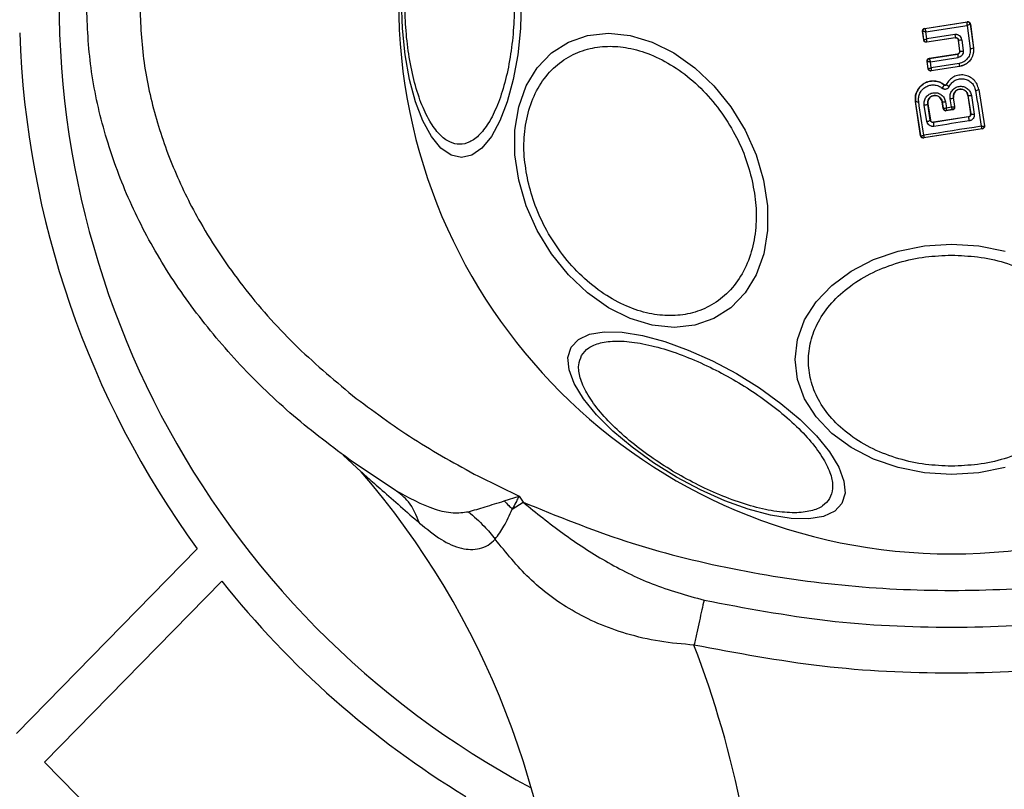
# Model space of a CAD drawing. Units: millimetres. Extents: x 18232 to 24357, y 29485 to 34405.
# Drawn here: x 21261 to 21335, y 31796 to 31854 of the extents above; entities that cross this region are included whole.
import ezdxf

# ---------------------------------------------------------------- set-up
doc = ezdxf.new("R2010")
doc.units = ezdxf.units.MM
doc.header["$LTSCALE"] = 200
doc.layers.add('OTWORY_MONTAŻOWE', color=1, linetype='Continuous')

msp = doc.modelspace()

# ---------------------------------------------------------------- linework, layer by layer
at = {"color": 7, "linetype": 'Continuous', "lineweight": 25}
for p, q in [((21329.373, 31853.265), (21332.567, 31853.761)), ((21329.38, 31853.26), (21332.561, 31853.754)), ((21329.455, 31853.007), (21332.556, 31853.488)), ((21332.556, 31853.488), (21332.782, 31851.746)), ((21332.567, 31853.761), (21332.561, 31853.754)), ((21332.561, 31853.754), (21332.562, 31853.753)), ((21332.796, 31853.59), (21332.79, 31853.582)), ((21332.79, 31853.582), (21333.021, 31851.799)), ((21332.79, 31853.582), (21332.79, 31853.582)), ((21332.796, 31853.59), (21333.029, 31851.793)), ((21329.205, 31853.043), (21329.213, 31853.037)), ((21329.287, 31852.392), (21329.205, 31853.043)), ((21329.293, 31852.4), (21329.213, 31853.037)), ((21329.213, 31853.037), (21329.213, 31853.037)), ((21329.373, 31853.265), (21329.38, 31853.26)), ((21329.38, 31853.26), (21329.379, 31853.258)), ((21329.524, 31852.466), (21329.455, 31853.007)), ((21331.634, 31852.796), (21329.524, 31852.466)), ((21329.287, 31852.392), (21329.293, 31852.4)), ((21331.664, 31852.555), (21329.516, 31852.219)), ((21329.516, 31852.219), (21329.522, 31852.228)), ((21331.671, 31852.563), (21329.522, 31852.228)), ((21331.664, 31852.555), (21331.671, 31852.563)), ((21331.899, 31852.39), (21331.893, 31852.383)), ((21331.996, 31851.562), (21331.893, 31852.383)), ((21332.004, 31851.557), (21331.899, 31852.39)), ((21332.151, 31852.405), (21332.257, 31851.566)), ((21329.71, 31851.012), (21331.828, 31851.34)), ((21329.717, 31851.007), (21331.835, 31851.335)), ((21331.835, 31851.335), (21331.828, 31851.34)), ((21331.996, 31851.562), (21332.004, 31851.557)), ((21333.029, 31851.793), (21333.021, 31851.799)), ((21329.626, 31850.231), (21329.543, 31850.785)), ((21329.543, 31850.785), (21329.55, 31850.779)), ((21329.551, 31850.778), (21329.55, 31850.779)), ((21329.632, 31850.24), (21329.551, 31850.778)), ((21329.71, 31851.012), (21329.717, 31851.007)), ((21329.717, 31851.007), (21329.716, 31851.002)), ((21329.796, 31850.74), (21331.876, 31851.063)), ((21329.862, 31850.298), (21329.796, 31850.74)), ((21331.942, 31850.623), (21329.862, 31850.298)), ((21329.626, 31850.231), (21329.632, 31850.24)), ((21329.632, 31850.24), (21329.633, 31850.239)), ((21331.985, 31850.397), (21329.854, 31850.064)), ((21329.854, 31850.064), (21329.86, 31850.072)), ((21331.977, 31850.404), (21329.86, 31850.073)), ((21329.86, 31850.073), (21329.86, 31850.072)), ((21331.985, 31850.397), (21331.977, 31850.404)), ((21330.838, 31849.007), (21330.842, 31849.012)), ((21330.986, 31849.04), (21330.98, 31849.042)), ((21332.615, 31848.228), (21332.608, 31848.227)), ((21332.608, 31848.227), (21332.816, 31846.836)), ((21332.615, 31848.228), (21332.824, 31846.83)), ((21332.871, 31848.225), (21333.081, 31846.818)), ((21333.425, 31848.675), (21333.419, 31848.673)), ((21333.419, 31848.673), (21333.855, 31845.943)), ((21333.425, 31848.675), (21333.863, 31845.938)), ((21328.68, 31847.768), (21328.673, 31847.767)), ((21329.057, 31845.19), (21328.673, 31847.767)), ((21329.063, 31845.199), (21328.68, 31847.768)), ((21329.527, 31846.272), (21329.331, 31847.498)), ((21329.596, 31847.583), (21329.59, 31847.582)), ((21329.785, 31846.364), (21329.59, 31847.582)), ((21329.596, 31847.583), (21329.79, 31846.371)), ((21330.679, 31847.751), (21330.672, 31847.75)), ((21330.747, 31847.246), (21330.672, 31847.75)), ((21330.679, 31847.751), (21330.753, 31847.254)), ((21330.923, 31847.744), (21330.99, 31847.294)), ((21331.375, 31847.354), (21331.275, 31847.978)), ((21331.529, 31848.061), (21331.523, 31848.06)), ((21331.63, 31847.39), (21331.523, 31848.06)), ((21331.637, 31847.384), (21331.529, 31848.061)), ((21330.747, 31847.246), (21330.753, 31847.254)), ((21330.753, 31847.254), (21330.758, 31847.249)), ((21331.472, 31847.155), (21330.975, 31847.078)), ((21330.981, 31847.087), (21330.975, 31847.078)), ((21330.982, 31847.087), (21330.981, 31847.087)), ((21330.982, 31847.087), (21331.461, 31847.162)), ((21330.99, 31847.294), (21331.375, 31847.354)), ((21331.463, 31847.162), (21331.461, 31847.162)), ((21331.472, 31847.155), (21331.463, 31847.162)), ((21331.624, 31847.381), (21331.63, 31847.39)), ((21331.63, 31847.39), (21331.637, 31847.384)), ((21332.816, 31846.836), (21332.824, 31846.83)), ((21332.824, 31846.83), (21332.826, 31846.8)), ((21329.785, 31846.364), (21329.79, 31846.371)), ((21332.654, 31846.604), (21330.014, 31846.199)), ((21330.019, 31846.205), (21330.014, 31846.199)), ((21332.648, 31846.609), (21330.019, 31846.205)), ((21332.654, 31846.604), (21332.648, 31846.609)), ((21333.698, 31845.708), (21329.284, 31845.022)), ((21333.687, 31845.715), (21329.292, 31845.032)), ((21333.688, 31845.715), (21333.687, 31845.715)), ((21333.698, 31845.708), (21333.688, 31845.715)), ((21333.855, 31845.943), (21333.85, 31845.933)), ((21333.863, 31845.938), (21333.855, 31845.943)), ((21329.057, 31845.19), (21329.063, 31845.199)), ((21329.063, 31845.199), (21329.067, 31845.193)), ((21329.284, 31845.022), (21329.291, 31845.032)), ((21329.292, 31845.032), (21329.291, 31845.032)), ((21287.027, 31819.931), (21285.687, 31821.166)), ((21289.58, 31818.546), (21286.383, 31820.666)), ((21295.835, 31819.59), (21298.899, 31818.097)), ((21297.772, 31817.733), (21298.899, 31818.097)), ((21298.899, 31818.097), (21299.196, 31817.643)), ((21298.384, 31817.118), (21299.196, 31817.643)), ((21274.716, 31814.121), (21261.141, 31800.241)), ((21276.552, 31811.707), (21263.239, 31798.096)), ((21288.467, 31772.302), (21263.239, 31798.096))]:
    msp.add_line(p, q, dxfattribs=at)
at = {"color": 7, "linetype": 'Continuous', "lineweight": 25, "flags": 128}
for points in [[(21299.056, 31855.302), (21298.988, 31853.263), (21298.785, 31851.285), (21298.454, 31849.43), (21298.005, 31847.752), (21297.451, 31846.305), (21296.809, 31845.13), (21296.099, 31844.265), (21295.342, 31843.735), (21294.562, 31843.557), (21293.781, 31843.735), (21293.024, 31844.265), (21292.314, 31845.13), (21291.672, 31846.305), (21291.118, 31847.752), (21290.669, 31849.43), (21290.338, 31851.285), (21290.135, 31853.263), (21290.067, 31855.302)], [(21317.265, 31841.84), (21317.554, 31839.92), (21317.554, 31838.058), (21317.266, 31836.312), (21316.698, 31834.733), (21315.868, 31833.371), (21314.801, 31832.265), (21313.529, 31831.451), (21312.091, 31830.952), (21310.531, 31830.784), (21308.896, 31830.952), (21307.235, 31831.451), (21305.6, 31832.265), (21304.04, 31833.371), (21302.602, 31834.733), (21301.33, 31836.312), (21300.262, 31838.058), (21299.432, 31839.92), (21298.864, 31841.84), (21298.575, 31843.759), (21298.575, 31845.621), (21298.863, 31847.367), (21299.431, 31848.946), (21300.261, 31850.308), (21301.328, 31851.414), (21302.6, 31852.228), (21304.038, 31852.727), (21305.598, 31852.895), (21307.233, 31852.727), (21308.894, 31852.228), (21310.529, 31851.414), (21312.089, 31850.308), (21313.527, 31848.946), (21314.799, 31847.367), (21315.867, 31845.621), (21316.697, 31843.759), (21317.265, 31841.84)], [(21333.182, 31848.595), (21333.236, 31848.256), (21333.29, 31847.918), (21333.344, 31847.58), (21333.398, 31847.243), (21333.452, 31846.906), (21333.506, 31846.57), (21333.56, 31846.234), (21333.614, 31845.899)], [(21329.29, 31845.227), (21329.243, 31845.542), (21329.196, 31845.858), (21329.149, 31846.174), (21329.102, 31846.49), (21329.055, 31846.807), (21329.007, 31847.125), (21328.96, 31847.443), (21328.912, 31847.762)], [(21332.7, 31846.304), (21332.368, 31846.253), (21332.035, 31846.201), (21331.703, 31846.15), (21331.371, 31846.099), (21331.039, 31846.048), (21330.708, 31845.997), (21330.376, 31845.947), (21330.044, 31845.896)], [(21333.614, 31845.899), (21333.072, 31845.816), (21332.531, 31845.732), (21331.99, 31845.648), (21331.449, 31845.564), (21330.909, 31845.48), (21330.369, 31845.396), (21329.829, 31845.311), (21329.29, 31845.227)], [(21335.4, 31820.239), (21333.423, 31819.848), (21331.383, 31819.717), (21329.343, 31819.848), (21327.366, 31820.239), (21325.51, 31820.877), (21323.833, 31821.743), (21322.385, 31822.81), (21321.211, 31824.047), (21320.346, 31825.415), (21319.816, 31826.873), (21319.637, 31828.377), (21319.816, 31829.88), (21320.346, 31831.339), (21321.211, 31832.707), (21322.385, 31833.943), (21323.833, 31835.01), (21325.51, 31835.876), (21327.366, 31836.514), (21329.343, 31836.905), (21331.383, 31837.037)], [(21331.383, 31837.037), (21333.423, 31836.905), (21335.4, 31836.514)], [(21323.144, 31817.541), (21322.6, 31816.955), (21321.762, 31816.564), (21320.658, 31816.382), (21319.32, 31816.413), (21317.789, 31816.657), (21316.112, 31817.107), (21314.339, 31817.748), (21312.525, 31818.561), (21310.725, 31819.521), (21308.993, 31820.6), (21307.381, 31821.765), (21305.94, 31822.979), (21304.712, 31824.207), (21303.735, 31825.411), (21303.039, 31826.554), (21302.645, 31827.601), (21302.564, 31828.522), (21302.8, 31829.287), (21303.345, 31829.874), (21304.182, 31830.264), (21305.287, 31830.447), (21306.625, 31830.415), (21308.155, 31830.171), (21309.833, 31829.722), (21311.605, 31829.081), (21313.419, 31828.268), (21315.22, 31827.307), (21316.952, 31826.228), (21318.563, 31825.063), (21320.005, 31823.849), (21321.232, 31822.621), (21322.209, 31821.417), (21322.905, 31820.274), (21323.3, 31819.227), (21323.38, 31818.306), (21323.144, 31817.541)]]:
    msp.add_lwpolyline(points, dxfattribs=at)
at = {"color": 7, "linetype": 'Continuous', "lineweight": 25}
for centre, radius, start, end in [((21331.383, 31855.302), 67.05, 104.85987, 241.90474), ((21331.383, 31855.302), 41.55, 180, 0), ((21332.592, 31853.555), 0.2, 7.58511, 98.70536), ((21331.383, 31855.302), 70.05, 181.94947, 216.00702), ((21329.411, 31853.062), 0.2, 98.89725, 187.24747), ((21329.411, 31853.061), 0.2, 99.14476, 186.86803), ((21350.035, 31855.606), 18.615, 188.68264, 189.40584), ((21331.97, 31853.354), 0.966, 265.76336, 280.80783), ((21350.73, 31854.069), 19.092, 188.23555, 189.06168), ((21332.102, 31852.31), 0.76, 262.554, 281.74868), ((21332.742, 31852.495), 0.75, 273.02594, 291.85904), ((21329.748, 31850.809), 0.2, 98.89867, 188.67528), ((21329.748, 31850.806), 0.199, 99.18973, 187.94627), ((21345.904, 31852.747), 14.123, 188.65135, 189.55164), ((21329.83, 31850.27), 0.2, 189.15803, 278.60486), ((21330.001, 31849.415), 0.931, 316.55763, 334.06503), ((21332.749, 31848.634), 0.427, 251.70703, 286.53955), ((21333.172, 31849.025), 0.429, 271.43768, 305.11741), ((21328.807, 31848.132), 0.385, 250.78615, 285.92594), ((21329.327, 31847.949), 0.451, 270.48073, 305.65998), ((21330.811, 31848.123), 0.395, 250.40634, 286.41741), ((21331.268, 31848.415), 0.437, 270.91744, 305.60661), ((21330.951, 31847.285), 0.2, 188.83028, 278.73834), ((21330.954, 31847.285), 0.199, 190.26085, 278.07385), ((21331.427, 31847.357), 0.198, 279.9844, 6.90384), ((21331.432, 31847.359), 0.2, 278.83028, 8.73833), ((21332.969, 31847.171), 0.37, 246.90519, 287.6269), ((21329.531, 31846.67), 0.397, 269.44064, 309.75013), ((21331.299, 31846.174), 1.285, 178.89218, 192.49775), ((21380.179, 31853.725), 48.055, 188.52129, 188.88373), ((21333.653, 31845.911), 0.198, 279.9271, 6.40553), ((21333.657, 31845.913), 0.2, 278.83028, 8.73834), ((21329.261, 31845.23), 0.2, 188.83028, 278.73834), ((21329.264, 31845.23), 0.2, 190.59445, 278.11222), ((21239.944, 31779.302), 62.189, 1.70575, 40.79085), ((21331.383, 31855.302), 70.05, 218.48752, 238.59686), ((21239.944, 31779.302), 77.189, 1.48472, 20.94724)]:
    msp.add_arc(centre, radius, start, end, dxfattribs=at)
for points, knots in [([(21286.383, 31820.666), (21284.878, 31821.793), (21281.893, 31824.03), (21277.903, 31827.884), (21274.405, 31832.028), (21271.49, 31836.44), (21269.197, 31841.043), (21267.574, 31845.767), (21266.568, 31850.534), (21266.444, 31853.726), (21266.383, 31855.302)], [0, 0, 0, 0, 0.1356592, 0.269048, 0.3994716, 0.5264746, 0.6498674, 0.7697154, 0.8862919, 1, 1, 1, 1]), ([(21270.383, 31855.302), (21270.442, 31853.851), (21270.559, 31850.948), (21271.487, 31846.666), (21272.931, 31842.542), (21275.077, 31838.209), (21278.061, 31833.802), (21281.908, 31829.426), (21284.889, 31826.916), (21286.382, 31825.658)], [0, 0, 0, 0, 0.124837, 0.249752, 0.375346, 0.500275, 0.664909, 0.832143, 1, 1, 1, 1]), ([(21298.546, 31855.302), (21298.533, 31854.646), (21298.505, 31853.295), (21298.276, 31851.29), (21297.896, 31849.363), (21297.361, 31847.642), (21296.703, 31846.245), (21295.965, 31845.246), (21295.198, 31844.67), (21294.43, 31844.486), (21293.661, 31844.67), (21292.894, 31845.246), (21292.157, 31846.245), (21291.498, 31847.642), (21290.963, 31849.363), (21290.583, 31851.29), (21290.354, 31853.295), (21290.327, 31854.646), (21290.313, 31855.302)], [0, 0, 0, 0, 0.058258, 0.1200057, 0.1843204, 0.25, 0.3156796, 0.3799943, 0.441742, 0.5, 0.558258, 0.6200057, 0.6843204, 0.75, 0.8156796, 0.8799943, 0.941742, 1, 1, 1, 1]), ([(21332.556, 31853.488), (21332.557, 31853.516), (21332.56, 31853.574), (21332.563, 31853.657), (21332.563, 31853.713), (21332.563, 31853.744), (21332.562, 31853.75), (21332.562, 31853.753)], [0, 0, 0, 0, 0.2192023, 0.4496951, 0.7063353, 0.8493689, 1, 1, 1, 1]), ([(21332.79, 31853.582), (21332.789, 31853.58), (21332.785, 31853.577), (21332.761, 31853.565), (21332.712, 31853.545), (21332.637, 31853.517), (21332.582, 31853.498), (21332.556, 31853.488)], [0, 0, 0, 0, 0.1506315, 0.2936652, 0.5503052, 0.7807976, 1, 1, 1, 1]), ([(21332.567, 31853.761), (21332.589, 31853.763), (21332.635, 31853.765), (21332.699, 31853.74), (21332.752, 31853.697), (21332.785, 31853.644), (21332.793, 31853.606), (21332.796, 31853.59)], [0, 0, 0, 0, 0.211487, 0.422972, 0.634473, 0.845815, 1, 1, 1, 1]), ([(21329.205, 31853.043), (21329.204, 31853.065), (21329.203, 31853.11), (21329.23, 31853.174), (21329.274, 31853.225), (21329.325, 31853.255), (21329.36, 31853.263), (21329.373, 31853.265)], [0, 0, 0, 0, 0.217915, 0.435811, 0.654213, 0.873324, 1, 1, 1, 1]), ([(21329.455, 31853.007), (21329.428, 31853.009), (21329.371, 31853.013), (21329.293, 31853.021), (21329.244, 31853.028), (21329.218, 31853.033), (21329.215, 31853.035), (21329.213, 31853.037)], [0, 0, 0, 0, 0.221886, 0.454136, 0.710312, 0.851666, 1, 1, 1, 1]), ([(21329.379, 31853.258), (21329.38, 31853.254), (21329.38, 31853.247), (21329.386, 31853.217), (21329.402, 31853.164), (21329.427, 31853.087), (21329.446, 31853.033), (21329.455, 31853.007)], [0, 0, 0, 0, 0.148333, 0.289687, 0.545864, 0.778114, 1, 1, 1, 1]), ([(21332.151, 31852.405), (21332.137, 31852.464), (21332.107, 31852.581), (21332.002, 31852.696), (21331.9, 31852.759), (21331.814, 31852.789), (21331.724, 31852.804), (21331.664, 31852.798), (21331.634, 31852.796)], [0, 0, 0, 0, 0.250052, 0.498536, 0.622824, 0.748508, 0.874983, 1, 1, 1, 1]), ([(21329.516, 31852.219), (21329.494, 31852.218), (21329.449, 31852.215), (21329.384, 31852.24), (21329.332, 31852.283), (21329.298, 31852.336), (21329.291, 31852.375), (21329.287, 31852.392)], [0, 0, 0, 0, 0.210434, 0.420904, 0.630571, 0.83996, 1, 1, 1, 1]), ([(21329.293, 31852.4), (21329.295, 31852.399), (21329.299, 31852.399), (21329.324, 31852.404), (21329.372, 31852.417), (21329.445, 31852.439), (21329.498, 31852.457), (21329.524, 31852.466)], [0, 0, 0, 0, 0.150751, 0.293359, 0.549375, 0.780064, 1, 1, 1, 1]), ([(21329.522, 31852.228), (21329.522, 31852.228), (21329.522, 31852.228), (21329.522, 31852.228), (21329.522, 31852.228), (21329.522, 31852.228), (21329.521, 31852.229), (21329.52, 31852.24), (21329.519, 31852.261), (21329.519, 31852.274), (21329.519, 31852.282), (21329.519, 31852.291), (21329.519, 31852.319), (21329.52, 31852.374), (21329.522, 31852.436), (21329.524, 31852.466)], [0, 0, 0, 0, 0.000062, 0.000618, 0.002221, 0.008382, 0.032419, 0.250387, 0.375403, 0.382125, 0.437826, 0.477537, 0.500151, 0.757541, 1, 1, 1, 1]), ([(21331.893, 31852.383), (21331.888, 31852.405), (21331.878, 31852.449), (21331.836, 31852.504), (21331.78, 31852.543), (21331.719, 31852.56), (21331.681, 31852.557), (21331.664, 31852.555)], [0, 0, 0, 0, 0.212113, 0.424255, 0.635646, 0.84601, 1, 1, 1, 1]), ([(21331.671, 31852.563), (21331.684, 31852.565), (21331.71, 31852.567), (21331.75, 31852.561), (21331.788, 31852.548), (21331.832, 31852.521), (21331.867, 31852.482), (21331.891, 31852.434), (21331.896, 31852.405), (21331.899, 31852.39)], [0, 0, 0, 0, 0.123196, 0.247082, 0.371908, 0.497913, 0.726336, 0.857596, 1, 1, 1, 1]), ([(21299.555, 31841.791), (21299.445, 31842.409), (21299.218, 31843.681), (21299.265, 31845.568), (21299.638, 31847.382), (21300.373, 31849.001), (21301.426, 31850.316), (21302.727, 31851.256), (21304.176, 31851.799), (21305.71, 31851.972), (21307.321, 31851.799), (21309.012, 31851.256), (21310.732, 31850.316), (21312.373, 31849.001), (21313.83, 31847.382), (21315.012, 31845.568), (21315.902, 31843.681), (21316.242, 31842.409), (21316.407, 31841.791)], [0, 0, 0, 0, 0.058258, 0.120006, 0.18432, 0.25, 0.31568, 0.379994, 0.441742, 0.5, 0.558258, 0.620006, 0.68432, 0.75, 0.81568, 0.879994, 0.941742, 1, 1, 1, 1]), ([(21331.828, 31851.34), (21331.85, 31851.345), (21331.894, 31851.357), (21331.948, 31851.4), (21331.985, 31851.457), (21331.999, 31851.514), (21331.997, 31851.55), (21331.996, 31851.562)], [0, 0, 0, 0, 0.218281, 0.436546, 0.655209, 0.874319, 1, 1, 1, 1]), ([(21332.004, 31851.557), (21332.004, 31851.531), (21332.005, 31851.48), (21331.973, 31851.419), (21331.937, 31851.381), (21331.895, 31851.35), (21331.858, 31851.341), (21331.835, 31851.335)], [0, 0, 0, 0, 0.250458, 0.500645, 0.638999, 0.768472, 1, 1, 1, 1]), ([(21332.257, 31851.566), (21332.257, 31851.508), (21332.258, 31851.391), (21332.177, 31851.231), (21332.046, 31851.109), (21331.933, 31851.078), (21331.876, 31851.063)], [0, 0, 0, 0, 0.25078, 0.500217, 0.749451, 1, 1, 1, 1]), ([(21332.782, 31851.746), (21332.784, 31851.616), (21332.789, 31851.356), (21332.61, 31851.001), (21332.32, 31850.728), (21332.068, 31850.658), (21331.942, 31850.623)], [0, 0, 0, 0, 0.2500568, 0.4999121, 0.7493136, 1, 1, 1, 1]), ([(21333.021, 31851.799), (21333.027, 31851.715), (21333.039, 31851.545), (21332.979, 31851.224), (21332.799, 31850.862), (21332.441, 31850.53), (21332.132, 31850.446), (21331.977, 31850.404)], [0, 0, 0, 0, 0.13084, 0.266111, 0.505567, 0.752525, 1, 1, 1, 1]), ([(21333.029, 31851.793), (21333.034, 31851.651), (21333.043, 31851.367), (21332.876, 31850.966), (21332.596, 31850.645), (21332.277, 31850.46), (21332.063, 31850.414), (21331.985, 31850.397)], [0, 0, 0, 0, 0.2200333, 0.4401036, 0.6591979, 0.8768342, 1, 1, 1, 1]), ([(21329.543, 31850.785), (21329.541, 31850.807), (21329.539, 31850.852), (21329.564, 31850.917), (21329.608, 31850.969), (21329.66, 31851.001), (21329.696, 31851.009), (21329.71, 31851.012)], [0, 0, 0, 0, 0.215481, 0.430928, 0.647159, 0.8638, 1, 1, 1, 1]), ([(21329.796, 31850.74), (21329.768, 31850.742), (21329.711, 31850.745), (21329.634, 31850.754), (21329.583, 31850.763), (21329.557, 31850.772), (21329.553, 31850.776), (21329.551, 31850.778)], [0, 0, 0, 0, 0.221221, 0.452956, 0.709111, 0.85089, 1, 1, 1, 1]), ([(21329.716, 31851.002), (21329.717, 31850.998), (21329.717, 31850.989), (21329.725, 31850.955), (21329.741, 31850.899), (21329.767, 31850.82), (21329.786, 31850.766), (21329.796, 31850.74)], [0, 0, 0, 0, 0.149109, 0.290888, 0.547043, 0.77878, 1, 1, 1, 1]), ([(21329.854, 31850.064), (21329.832, 31850.063), (21329.787, 31850.06), (21329.723, 31850.084), (21329.671, 31850.127), (21329.638, 31850.179), (21329.629, 31850.216), (21329.626, 31850.231)], [0, 0, 0, 0, 0.21178, 0.4236, 0.634688, 0.846486, 1, 1, 1, 1]), ([(21329.633, 31850.239), (21329.636, 31850.238), (21329.641, 31850.236), (21329.667, 31850.239), (21329.715, 31850.25), (21329.786, 31850.271), (21329.837, 31850.289), (21329.862, 31850.298)], [0, 0, 0, 0, 0.149502, 0.29088, 0.546394, 0.778291, 1, 1, 1, 1]), ([(21329.862, 31850.298), (21329.861, 31850.271), (21329.859, 31850.217), (21329.858, 31850.146), (21329.858, 31850.1), (21329.859, 31850.077), (21329.86, 31850.074), (21329.86, 31850.073)], [0, 0, 0, 0, 0.22171, 0.453606, 0.70912, 0.850498, 1, 1, 1, 1]), ([(21333.419, 31848.673), (21333.385, 31848.805), (21333.319, 31849.068), (21333.07, 31849.4), (21332.737, 31849.642), (21332.343, 31849.769), (21331.927, 31849.766), (21331.535, 31849.633), (21331.198, 31849.388), (21331.056, 31849.156), (21330.986, 31849.04)], [0, 0, 0, 0, 0.1251015, 0.2498715, 0.3747987, 0.4999731, 0.625036, 0.7503272, 0.8752746, 1, 1, 1, 1]), ([(21328.673, 31847.767), (21328.665, 31847.921), (21328.65, 31848.23), (21328.826, 31848.667), (21329.127, 31849.021), (21329.532, 31849.252), (21329.985, 31849.333), (21330.451, 31849.266), (21330.71, 31849.098), (21330.842, 31849.012)], [0, 0, 0, 0, 0.144309, 0.288592, 0.432724, 0.575507, 0.715023, 0.855006, 1, 1, 1, 1]), ([(21330.838, 31849.007), (21330.727, 31849.082), (21330.503, 31849.232), (21330.101, 31849.319), (21329.695, 31849.288), (21329.316, 31849.138), (21329.002, 31848.883), (21328.778, 31848.551), (21328.655, 31848.166), (21328.672, 31847.901), (21328.68, 31847.768)], [0, 0, 0, 0, 0.125103, 0.250491, 0.375918, 0.501183, 0.626163, 0.750984, 0.875449, 1, 1, 1, 1]), ([(21328.912, 31847.762), (21328.905, 31847.87), (21328.892, 31848.087), (21328.993, 31848.401), (21329.176, 31848.673), (21329.433, 31848.881), (21329.743, 31849.003), (21330.074, 31849.029), (21330.403, 31848.958), (21330.586, 31848.835), (21330.677, 31848.774)], [0, 0, 0, 0, 0.124851, 0.249846, 0.375021, 0.499966, 0.624981, 0.750191, 0.875188, 1, 1, 1, 1]), ([(21330.986, 31849.04), (21330.982, 31849.034), (21330.975, 31849.022), (21330.959, 31849.007), (21330.94, 31848.995), (21330.92, 31848.988), (21330.898, 31848.986), (21330.877, 31848.988), (21330.856, 31848.995), (21330.844, 31849.003), (21330.838, 31849.007)], [0, 0, 0, 0, 0.132325, 0.264203, 0.392272, 0.513332, 0.63193, 0.753647, 0.876882, 1, 1, 1, 1]), ([(21330.842, 31849.012), (21330.85, 31849.006), (21330.867, 31848.996), (21330.898, 31848.99), (21330.928, 31848.995), (21330.955, 31849.01), (21330.971, 31849.027), (21330.978, 31849.039), (21330.98, 31849.042)], [0, 0, 0, 0, 0.183612, 0.368231, 0.558549, 0.739385, 0.929186, 1, 1, 1, 1]), ([(21330.986, 31849.04), (21330.988, 31849.034), (21330.991, 31849.025), (21331.018, 31849.002), (21331.046, 31848.982), (21331.083, 31848.959), (21331.136, 31848.929), (21331.18, 31848.907), (21331.209, 31848.892)], [0, 0, 0, 0, 0.238938, 0.368027, 0.5, 0.631973, 0.761062, 1, 1, 1, 1]), ([(21331.209, 31848.892), (21331.267, 31848.986), (21331.382, 31849.174), (21331.655, 31849.373), (21331.973, 31849.48), (21332.31, 31849.484), (21332.629, 31849.38), (21332.899, 31849.184), (21333.1, 31848.915), (21333.155, 31848.702), (21333.182, 31848.595)], [0, 0, 0, 0, 0.125061, 0.249695, 0.374743, 0.499542, 0.624568, 0.749533, 0.874376, 1, 1, 1, 1]), ([(21329.331, 31847.498), (21329.326, 31847.603), (21329.317, 31847.815), (21329.457, 31848.108), (21329.692, 31848.327), (21329.946, 31848.423), (21330.159, 31848.435), (21330.318, 31848.411), (21330.471, 31848.359), (21330.653, 31848.25), (21330.84, 31848.05), (21330.896, 31847.846), (21330.923, 31847.744)], [0, 0, 0, 0, 0.125095, 0.25007, 0.375024, 0.499881, 0.56196, 0.625125, 0.688256, 0.75041, 0.875153, 1, 1, 1, 1]), ([(21329.59, 31847.582), (21329.587, 31847.655), (21329.582, 31847.799), (21329.675, 31848), (21329.81, 31848.125), (21329.941, 31848.19), (21330.047, 31848.218), (21330.156, 31848.224), (21330.265, 31848.208), (21330.37, 31848.172), (21330.495, 31848.098), (21330.622, 31847.959), (21330.66, 31847.82), (21330.679, 31847.751)], [0, 0, 0, 0, 0.126113, 0.251649, 0.376844, 0.439976, 0.501732, 0.563381, 0.625943, 0.688408, 0.750297, 0.874684, 1, 1, 1, 1]), ([(21330.677, 31848.774), (21330.698, 31848.759), (21330.741, 31848.729), (21330.816, 31848.704), (21330.895, 31848.694), (21330.973, 31848.703), (21331.047, 31848.728), (21331.113, 31848.77), (21331.17, 31848.825), (21331.196, 31848.87), (21331.209, 31848.892)], [0, 0, 0, 0, 0.124479, 0.250521, 0.375963, 0.499528, 0.62318, 0.748963, 0.875309, 1, 1, 1, 1]), ([(21331.275, 31847.978), (21331.271, 31848.084), (21331.262, 31848.295), (21331.402, 31848.591), (21331.601, 31848.774), (21331.793, 31848.868), (21331.948, 31848.908), (21332.109, 31848.916), (21332.32, 31848.884), (21332.565, 31848.77), (21332.788, 31848.531), (21332.843, 31848.327), (21332.871, 31848.225)], [0, 0, 0, 0, 0.125086, 0.250107, 0.375019, 0.438158, 0.500469, 0.562492, 0.625655, 0.750359, 0.875119, 1, 1, 1, 1]), ([(21331.523, 31848.06), (21331.52, 31848.132), (21331.514, 31848.277), (21331.608, 31848.479), (21331.745, 31848.605), (21331.877, 31848.669), (21331.983, 31848.697), (21332.093, 31848.703), (21332.202, 31848.687), (21332.306, 31848.65), (21332.431, 31848.575), (21332.558, 31848.437), (21332.596, 31848.298), (21332.615, 31848.228)], [0, 0, 0, 0, 0.126025, 0.251143, 0.375798, 0.438681, 0.50034, 0.561996, 0.624725, 0.687353, 0.749532, 0.874406, 1, 1, 1, 1]), ([(21332.608, 31848.227), (21332.593, 31848.288), (21332.562, 31848.409), (21332.442, 31848.559), (21332.283, 31848.659), (21332.1, 31848.701), (21331.917, 31848.681), (21331.75, 31848.601), (21331.618, 31848.473), (21331.537, 31848.306), (21331.517, 31848.163), (21331.527, 31848.082), (21331.529, 31848.061)], [0, 0, 0, 0, 0.109328, 0.218625, 0.327627, 0.43227, 0.54018, 0.642103, 0.749576, 0.85566, 0.962911, 1, 1, 1, 1]), ([(21330.672, 31847.75), (21330.656, 31847.81), (21330.625, 31847.93), (21330.506, 31848.08), (21330.349, 31848.18), (21330.167, 31848.222), (21329.986, 31848.203), (21329.82, 31848.124), (21329.686, 31847.998), (21329.604, 31847.831), (21329.584, 31847.686), (21329.594, 31847.604), (21329.596, 31847.583)], [0, 0, 0, 0, 0.108989, 0.21788, 0.326688, 0.429725, 0.536539, 0.638591, 0.746723, 0.854359, 0.962655, 1, 1, 1, 1]), ([(21330.747, 31847.246), (21330.753, 31847.224), (21330.764, 31847.179), (21330.808, 31847.125), (21330.865, 31847.087), (21330.914, 31847.076), (21330.95, 31847.075), (21330.964, 31847.077), (21330.975, 31847.078)], [0, 0, 0, 0, 0.21949, 0.439133, 0.654767, 0.865245, 0.902741, 1, 1, 1, 1]), ([(21330.758, 31847.249), (21330.766, 31847.247), (21330.782, 31847.243), (21330.835, 31847.25), (21330.905, 31847.266), (21330.959, 31847.284), (21330.99, 31847.294)], [0, 0, 0, 0, 0.240844, 0.501045, 0.71003, 1, 1, 1, 1]), ([(21330.99, 31847.294), (21330.989, 31847.262), (21330.987, 31847.207), (21330.984, 31847.142), (21330.982, 31847.098), (21330.982, 31847.091), (21330.982, 31847.087)], [0, 0, 0, 0, 0.289971, 0.498955, 0.759139, 1, 1, 1, 1]), ([(21331.375, 31847.354), (21331.408, 31847.353), (21331.465, 31847.352), (21331.541, 31847.358), (21331.597, 31847.367), (21331.615, 31847.376), (21331.624, 31847.381)], [0, 0, 0, 0, 0.2898503, 0.5003263, 0.7594724, 1, 1, 1, 1]), ([(21331.461, 31847.162), (21331.458, 31847.165), (21331.452, 31847.171), (21331.432, 31847.212), (21331.406, 31847.272), (21331.386, 31847.324), (21331.375, 31847.354)], [0, 0, 0, 0, 0.240441, 0.500095, 0.709473, 1, 1, 1, 1]), ([(21331.472, 31847.155), (21331.493, 31847.161), (21331.536, 31847.172), (21331.589, 31847.214), (21331.626, 31847.27), (21331.642, 31847.329), (21331.639, 31847.368), (21331.637, 31847.384)], [0, 0, 0, 0, 0.208578, 0.417079, 0.627797, 0.843234, 1, 1, 1, 1]), ([(21332.648, 31846.609), (21332.669, 31846.614), (21332.713, 31846.626), (21332.766, 31846.668), (21332.804, 31846.724), (21332.817, 31846.773), (21332.818, 31846.811), (21332.817, 31846.826), (21332.816, 31846.836)], [0, 0, 0, 0, 0.2108483, 0.4216171, 0.634505, 0.8509278, 0.9013983, 1, 1, 1, 1]), ([(21332.826, 31846.8), (21332.822, 31846.774), (21332.816, 31846.728), (21332.777, 31846.668), (21332.724, 31846.623), (21332.677, 31846.61), (21332.654, 31846.604)], [0, 0, 0, 0, 0.291879, 0.500309, 0.761768, 1, 1, 1, 1]), ([(21333.081, 31846.818), (21333.082, 31846.759), (21333.086, 31846.641), (21333.007, 31846.477), (21332.895, 31846.376), (21332.788, 31846.323), (21332.729, 31846.31), (21332.7, 31846.304)], [0, 0, 0, 0, 0.25062, 0.499684, 0.748554, 0.87505, 1, 1, 1, 1]), ([(21330.044, 31845.896), (21330.015, 31845.893), (21329.955, 31845.888), (21329.837, 31845.906), (21329.7, 31845.97), (21329.575, 31846.103), (21329.543, 31846.216), (21329.527, 31846.272)], [0, 0, 0, 0, 0.125109, 0.251686, 0.500758, 0.749593, 1, 1, 1, 1]), ([(21330.014, 31846.199), (21330.001, 31846.198), (21329.974, 31846.195), (21329.935, 31846.202), (21329.897, 31846.215), (21329.853, 31846.241), (21329.806, 31846.29), (21329.792, 31846.338), (21329.785, 31846.364)], [0, 0, 0, 0, 0.124493, 0.246497, 0.371073, 0.498974, 0.72771, 1, 1, 1, 1]), ([(21329.79, 31846.371), (21329.796, 31846.349), (21329.807, 31846.306), (21329.851, 31846.252), (21329.909, 31846.215), (21329.968, 31846.201), (21330.005, 31846.204), (21330.019, 31846.205)], [0, 0, 0, 0, 0.2185, 0.437095, 0.653165, 0.865594, 1, 1, 1, 1]), ([(21333.614, 31845.899), (21333.646, 31845.899), (21333.701, 31845.899), (21333.772, 31845.905), (21333.825, 31845.917), (21333.842, 31845.928), (21333.85, 31845.933)], [0, 0, 0, 0, 0.290724, 0.500191, 0.760028, 1, 1, 1, 1]), ([(21333.687, 31845.715), (21333.685, 31845.718), (21333.681, 31845.724), (21333.665, 31845.763), (21333.642, 31845.821), (21333.624, 31845.87), (21333.614, 31845.899)], [0, 0, 0, 0, 0.239947, 0.499809, 0.709191, 1, 1, 1, 1]), ([(21333.863, 31845.938), (21333.865, 31845.914), (21333.868, 31845.868), (21333.842, 31845.802), (21333.797, 31845.749), (21333.745, 31845.719), (21333.711, 31845.711), (21333.698, 31845.708)], [0, 0, 0, 0, 0.223062, 0.446311, 0.664429, 0.87498, 1, 1, 1, 1]), ([(21329.284, 31845.022), (21329.274, 31845.021), (21329.242, 31845.018), (21329.188, 31845.027), (21329.13, 31845.058), (21329.085, 31845.106), (21329.063, 31845.153), (21329.058, 31845.182), (21329.057, 31845.19)], [0, 0, 0, 0, 0.0972852, 0.3015984, 0.5059065, 0.7110137, 0.9218075, 1, 1, 1, 1]), ([(21329.067, 31845.193), (21329.075, 31845.19), (21329.091, 31845.184), (21329.141, 31845.188), (21329.208, 31845.201), (21329.26, 31845.217), (21329.29, 31845.227)], [0, 0, 0, 0, 0.239916, 0.499804, 0.709195, 1, 1, 1, 1]), ([(21329.29, 31845.227), (21329.289, 31845.196), (21329.288, 31845.144), (21329.287, 31845.083), (21329.289, 31845.042), (21329.291, 31845.035), (21329.292, 31845.032)], [0, 0, 0, 0, 0.290807, 0.500196, 0.760068, 1, 1, 1, 1]), ([(21316.407, 31841.791), (21316.517, 31841.174), (21316.745, 31839.902), (21316.697, 31838.015), (21316.324, 31836.201), (21315.589, 31834.582), (21314.536, 31833.266), (21313.235, 31832.326), (21311.786, 31831.784), (21310.252, 31831.611), (21308.641, 31831.784), (21306.95, 31832.326), (21305.23, 31833.266), (21303.59, 31834.582), (21302.132, 31836.201), (21300.95, 31838.015), (21300.061, 31839.902), (21299.72, 31841.174), (21299.555, 31841.791)], [0, 0, 0, 0, 0.058258, 0.120006, 0.18432, 0.25, 0.31568, 0.379994, 0.441742, 0.5, 0.558258, 0.620006, 0.68432, 0.75, 0.81568, 0.879994, 0.941742, 1, 1, 1, 1]), ([(21331.383, 31820.35), (21330.727, 31820.376), (21329.376, 31820.429), (21327.371, 31820.87), (21325.443, 31821.601), (21323.723, 31822.633), (21322.326, 31823.901), (21321.327, 31825.322), (21320.751, 31826.8), (21320.567, 31828.28), (21320.751, 31829.76), (21321.327, 31831.238), (21322.326, 31832.66), (21323.723, 31833.928), (21325.443, 31834.959), (21327.371, 31835.691), (21329.376, 31836.132), (21330.727, 31836.185), (21331.383, 31836.211)], [0, 0, 0, 0, 0.058258, 0.120006, 0.18432, 0.25, 0.31568, 0.379994, 0.441742, 0.5, 0.558258, 0.620006, 0.68432, 0.75, 0.81568, 0.879994, 0.941742, 1, 1, 1, 1]), ([(21331.383, 31836.211), (21332.039, 31836.185), (21333.39, 31836.132), (21335.395, 31835.691), (21337.323, 31834.959), (21339.043, 31833.928), (21340.44, 31832.66), (21341.439, 31831.238), (21342.015, 31829.76), (21342.2, 31828.28), (21342.015, 31826.8), (21341.439, 31825.322), (21340.44, 31823.901), (21339.043, 31822.633), (21337.323, 31821.601), (21335.395, 31820.87), (21333.39, 31820.429), (21332.039, 31820.376), (21331.383, 31820.35)], [0, 0, 0, 0, 0.058258, 0.120006, 0.18432, 0.25, 0.31568, 0.379994, 0.441742, 0.5, 0.558258, 0.620006, 0.68432, 0.75, 0.81568, 0.879994, 0.941742, 1, 1, 1, 1]), ([(21303.591, 31828.678), (21303.747, 31828.878), (21304.068, 31829.29), (21304.97, 31829.655), (21306.198, 31829.798), (21307.739, 31829.668), (21309.495, 31829.272), (21311.356, 31828.639), (21313.202, 31827.827), (21314.976, 31826.885), (21316.679, 31825.82), (21318.305, 31824.627), (21319.784, 31823.332), (21321.006, 31822.009), (21321.888, 31820.739), (21322.379, 31819.604), (21322.513, 31818.64), (21322.317, 31818.157), (21322.222, 31817.922)], [0, 0, 0, 0, 0.058258, 0.120006, 0.18432, 0.25, 0.31568, 0.379994, 0.441742, 0.5, 0.558258, 0.620006, 0.68432, 0.75, 0.81568, 0.879994, 0.941742, 1, 1, 1, 1]), ([(21322.222, 31817.922), (21322.066, 31817.722), (21321.745, 31817.31), (21320.843, 31816.945), (21319.615, 31816.802), (21318.074, 31816.931), (21316.317, 31817.328), (21314.457, 31817.961), (21312.61, 31818.773), (21310.837, 31819.715), (21309.133, 31820.78), (21307.508, 31821.973), (21306.029, 31823.268), (21304.807, 31824.591), (21303.925, 31825.861), (21303.434, 31826.996), (21303.299, 31827.959), (21303.496, 31828.443), (21303.591, 31828.678)], [0, 0, 0, 0, 0.058258, 0.120006, 0.18432, 0.25, 0.31568, 0.379994, 0.441742, 0.5, 0.558258, 0.620006, 0.68432, 0.75, 0.81568, 0.879994, 0.941742, 1, 1, 1, 1]), ([(21286.382, 31825.658), (21287.884, 31824.537), (21290.892, 31822.292), (21294.186, 31820.491), (21295.835, 31819.59)], [0, 0, 0, 0, 0.499235, 1, 1, 1, 1]), ([(21287.027, 31819.931), (21287.056, 31819.905), (21287.116, 31819.852), (21287.657, 31819.37), (21289.036, 31818.146), (21290.445, 31816.914), (21291.412, 31816.068)], [0, 0, 0, 0, 0.102302, 0.213211, 0.459657, 1, 1, 1, 1]), ([(21289.58, 31818.546), (21290.565, 31818.002), (21291.974, 31817.223), (21293.871, 31816.779), (21294.702, 31816.875), (21295.086, 31816.92)], [0, 0, 0, 0, 0.555105, 0.794445, 1, 1, 1, 1]), ([(21291.412, 31816.068), (21291.172, 31816.644), (21290.744, 31817.672), (21289.936, 31818.279), (21289.58, 31818.546)], [0, 0, 0, 0, 0.55965, 1, 1, 1, 1]), ([(21298.899, 31818.097), (21298.897, 31818.092), (21298.872, 31818.045), (21298.787, 31817.881), (21298.618, 31817.558), (21298.47, 31817.28), (21298.384, 31817.118)], [0, 0, 0, 0, 0.0154443, 0.1426097, 0.5004684, 1, 1, 1, 1]), ([(21295.086, 31816.92), (21295.498, 31817.041), (21296.345, 31817.29), (21297.288, 31817.583), (21297.772, 31817.733)], [0, 0, 0, 0, 0.486312, 1, 1, 1, 1]), ([(21297.772, 31817.733), (21297.887, 31817.619), (21298.093, 31817.416), (21298.295, 31817.209), (21298.384, 31817.118)], [0, 0, 0, 0, 0.559985, 1, 1, 1, 1]), ([(21299.196, 31817.643), (21300.179, 31816.845), (21302.152, 31815.243), (21305.369, 31813.15), (21308.883, 31811.363), (21311.466, 31810.642), (21312.785, 31810.274)], [0, 0, 0, 0, 0.242657, 0.48681, 0.738064, 1, 1, 1, 1]), ([(21299.196, 31817.643), (21301.744, 31816.606), (21306.853, 31814.528), (21314.907, 31812.515), (21323.106, 31811.279), (21331.383, 31810.875), (21339.66, 31811.279), (21347.858, 31812.518), (21355.913, 31814.525), (21361.022, 31816.605), (21363.57, 31817.643)], [0, 0, 0, 0, 0.124591, 0.249772, 0.37521, 0.500005, 0.624792, 0.750226, 0.875403, 1, 1, 1, 1]), ([(21295.086, 31816.92), (21295.493, 31816.569), (21296.219, 31815.943), (21296.828, 31815.192), (21297.096, 31814.861)], [0, 0, 0, 0, 0.55984, 1, 1, 1, 1]), ([(21297.096, 31814.861), (21297.323, 31815.168), (21297.794, 31815.807), (21298.183, 31816.67), (21298.384, 31817.118)], [0, 0, 0, 0, 0.481316, 1, 1, 1, 1]), ([(21291.412, 31816.068), (21291.955, 31815.626), (21292.984, 31814.788), (21294.507, 31814.089), (21295.71, 31814.046), (21296.57, 31814.37), (21296.923, 31814.7), (21297.096, 31814.861)], [0, 0, 0, 0, 0.287699, 0.544447, 0.777056, 0.891096, 1, 1, 1, 1]), ([(21312.032, 31806.898), (21311.167, 31806.971), (21309.439, 31807.116), (21307.019, 31807.694), (21304.817, 31808.474), (21302.304, 31809.749), (21299.608, 31811.742), (21297.914, 31813.845), (21297.095, 31814.86)], [0, 0, 0, 0, 0.144539, 0.289004, 0.420876, 0.548047, 0.781741, 1, 1, 1, 1]), ([(21312.785, 31810.274), (21312.732, 31810.037), (21312.626, 31809.564), (21312.439, 31808.725), (21312.239, 31807.83), (21312.101, 31807.209), (21312.032, 31806.898)], [0, 0, 0, 0, 0.249957, 0.5, 0.750043, 1, 1, 1, 1]), ([(21312.785, 31810.273), (21315.866, 31809.691), (21322.01, 31808.53), (21331.383, 31808.1), (21340.756, 31808.531), (21346.9, 31809.692), (21349.981, 31810.274)], [0, 0, 0, 0, 0.25074, 0.50001, 0.749266, 1, 1, 1, 1]), ([(21350.734, 31806.898), (21347.539, 31806.294), (21341.146, 31805.084), (21331.384, 31804.636), (21321.621, 31805.085), (21315.229, 31806.294), (21312.032, 31806.898)], [0, 0, 0, 0, 0.2499405, 0.5000288, 0.7499423, 1, 1, 1, 1])]:
    msp.add_open_spline(points, degree=3, knots=knots, dxfattribs=at)
msp.add_open_spline([(21329.522, 31852.228), (21329.496, 31852.227), (21329.442, 31852.225), (21329.369, 31852.261), (21329.313, 31852.322), (21329.3, 31852.374), (21329.293, 31852.4)], degree=3, dxfattribs=at)
at = {"layer": 'OTWORY_MONTAŻOWE'}
msp.add_circle((21331.383, 31855.302), 200, dxfattribs=at)

doc.saveas('drawing.dxf')
